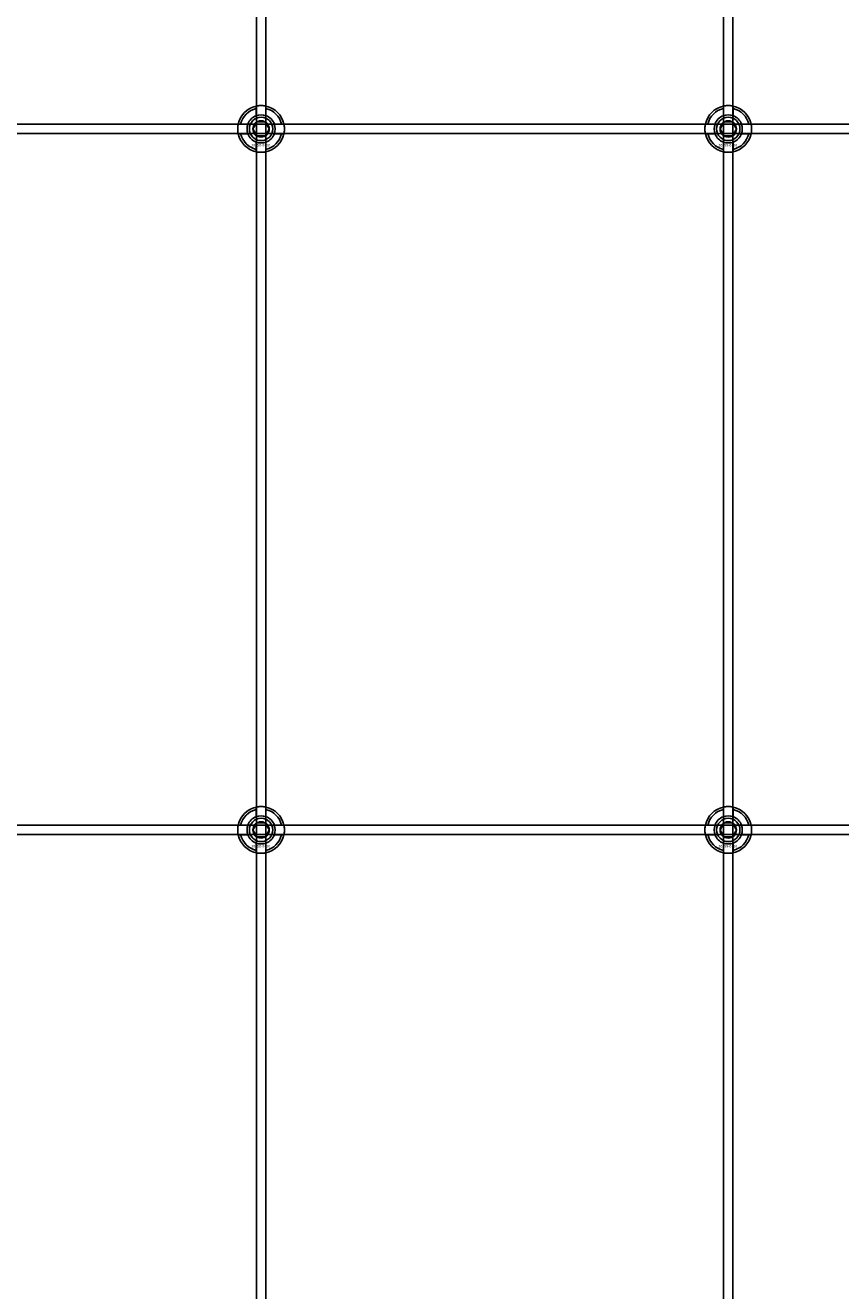
# Model space of a CAD drawing. Extents: x -52001 to 61877, y -12612 to 850.
# Drawn here: x -21963 to -21614, y -11397 to -10855 of the extents above; entities that cross this region are included whole.
import ezdxf

# ---------------------------------------------------------------- set-up
doc = ezdxf.new("R2010")
doc.units = 0
doc.layers.add('Default', color=7, linetype='Continuous')
doc.styles.add('Notiztext (DIN)', font='isocpeur.ttf')

msp = doc.modelspace()

# ---------------------------------------------------------------- linework, layer by layer
at = {"layer": 'Default'}
for p, q in [((-21864.26, -5839.55), (-21864.26, -11789.74)), ((-21860.26, -5839.55), (-21860.26, -11789.74)), ((-21664.26, -5839.55), (-21664.26, -11789.74)), ((-21660.26, -5839.55), (-21660.26, -11789.74)), ((-21864.36, -10893.87), (-21864.36, -10890.79)), ((-21860.16, -10890.79), (-21860.16, -10893.87)), ((-21664.36, -10893.87), (-21664.36, -10890.79)), ((-21660.16, -10890.79), (-21660.16, -10893.87)), ((-21871.01, -10897.44), (-21867.94, -10897.44)), ((-21856.58, -10897.44), (-21853.51, -10897.44)), ((-21671.01, -10897.44), (-21667.94, -10897.44)), ((-21656.58, -10897.44), (-21653.51, -10897.44)), ((-21867.94, -10901.64), (-21871.01, -10901.64)), ((-21864.36, -10908.29), (-21864.36, -10905.22)), ((-21860.16, -10905.22), (-21860.16, -10908.29)), ((-21853.51, -10901.64), (-21856.58, -10901.64)), ((-21667.94, -10901.64), (-21671.01, -10901.64)), ((-21664.36, -10908.29), (-21664.36, -10905.22)), ((-21660.16, -10905.22), (-21660.16, -10908.29)), ((-21653.51, -10901.64), (-21656.58, -10901.64)), ((-21864.36, -11193.87), (-21864.36, -11190.79)), ((-21860.16, -11190.79), (-21860.16, -11193.87)), ((-21664.36, -11193.87), (-21664.36, -11190.79)), ((-21660.16, -11190.79), (-21660.16, -11193.87)), ((-21871.01, -11197.44), (-21867.94, -11197.44)), ((-21856.58, -11197.44), (-21853.51, -11197.44)), ((-21671.01, -11197.44), (-21667.94, -11197.44)), ((-21656.58, -11197.44), (-21653.51, -11197.44)), ((-21867.94, -11201.64), (-21871.01, -11201.64)), ((-21853.51, -11201.64), (-21856.58, -11201.64)), ((-21667.94, -11201.64), (-21671.01, -11201.64)), ((-21653.51, -11201.64), (-21656.58, -11201.64)), ((-21864.36, -11208.29), (-21864.36, -11205.22)), ((-21860.16, -11205.22), (-21860.16, -11208.29)), ((-21664.36, -11208.29), (-21664.36, -11205.22)), ((-21660.16, -11205.22), (-21660.16, -11208.29))]:
    msp.add_line(p, q, dxfattribs=at)
for points in [[(-22312.26, -10897.54), (-21212.26, -10897.54), (-21212.26, -10901.54), (-22312.26, -10901.54)], [(-22312.26, -11197.54), (-21212.26, -11197.54), (-21212.26, -11201.54), (-22312.26, -11201.54)]]:
    msp.add_lwpolyline(points, close=True, dxfattribs=at)
for centre, radius in [((-21862.26, -10899.54), 5), ((-21662.26, -10899.54), 5), ((-21862.26, -10899.54), 3.5), ((-21662.26, -10899.54), 3.5), ((-21862.26, -11199.54), 5), ((-21862.26, -11199.54), 3.5), ((-21662.26, -11199.54), 5), ((-21662.26, -11199.54), 3.5)]:
    msp.add_circle(centre, radius, dxfattribs=at)
for centre, radius, start, end in [((-21862.26, -10899.54), 10, 102.1224, 167.8776), ((-21862.26, -10899.54), 10, 12.1224, 77.8776), ((-21662.26, -10899.54), 10, 102.1224, 167.8776), ((-21662.26, -10899.54), 10, 12.1224, 77.8776), ((-21862.26, -10899.54), 9, 103.4934, 166.5066), ((-21862.26, -10899.54), 6.05, 110.3, 159.7), ((-21862.26, -10899.54), 6, 69.5127, 110.4873), ((-21862.26, -10899.54), 9, 13.4934, 76.5066), ((-21862.26, -10899.54), 6.05, 20.3, 69.7), ((-21662.26, -10899.54), 9, 103.4934, 166.5066), ((-21662.26, -10899.54), 6.05, 110.3, 159.7), ((-21662.26, -10899.54), 6, 69.5127, 110.4873), ((-21662.26, -10899.54), 9, 13.4934, 76.5066), ((-21662.26, -10899.54), 6.05, 20.3, 69.7), ((-21862.26, -10899.54), 6, 159.5127, 200.4873), ((-21862.26, -10899.54), 6, 339.5127, 20.4873), ((-21662.26, -10899.54), 6, 159.5127, 200.4873), ((-21662.26, -10899.54), 6, 339.5127, 20.4873), ((-21862.26, -10899.54), 10, 192.1224, 257.8776), ((-21862.26, -10899.54), 9, 193.4934, 256.5066), ((-21862.26, -10899.54), 6.05, 200.3, 249.7), ((-21862.26, -10899.54), 6, 249.5127, 290.4873), ((-21862.26, -10899.54), 10, 282.1224, 347.8776), ((-21862.26, -10899.54), 6.05, 290.3, 339.7), ((-21862.26, -10899.54), 9, 283.4934, 346.5066), ((-21662.26, -10899.54), 10, 192.1224, 257.8776), ((-21662.26, -10899.54), 9, 193.4934, 256.5066), ((-21662.26, -10899.54), 6.05, 200.3, 249.7), ((-21662.26, -10899.54), 6, 249.5127, 290.4873), ((-21662.26, -10899.54), 10, 282.1224, 347.8776), ((-21662.26, -10899.54), 6.05, 290.3, 339.7), ((-21662.26, -10899.54), 9, 283.4934, 346.5066), ((-21862.26, -11199.54), 10, 102.1224, 167.8776), ((-21862.26, -11199.54), 9, 103.4934, 166.5066), ((-21862.26, -11199.54), 10, 12.1224, 77.8776), ((-21862.26, -11199.54), 9, 13.4934, 76.5066), ((-21662.26, -11199.54), 10, 102.1224, 167.8776), ((-21662.26, -11199.54), 9, 103.4934, 166.5066), ((-21662.26, -11199.54), 10, 12.1224, 77.8776), ((-21662.26, -11199.54), 9, 13.4934, 76.5066), ((-21862.26, -11199.54), 6, 159.5127, 200.4873), ((-21862.26, -11199.54), 6.05, 110.3, 159.7), ((-21862.26, -11199.54), 6, 69.5127, 110.4873), ((-21862.26, -11199.54), 6.05, 20.3, 69.7), ((-21862.26, -11199.54), 6, 339.5127, 20.4873), ((-21662.26, -11199.54), 6, 159.5127, 200.4873), ((-21662.26, -11199.54), 6.05, 110.3, 159.7), ((-21662.26, -11199.54), 6, 69.5127, 110.4873), ((-21662.26, -11199.54), 6.05, 20.3, 69.7), ((-21662.26, -11199.54), 6, 339.5127, 20.4873), ((-21862.26, -11199.54), 10, 192.1224, 257.8776), ((-21862.26, -11199.54), 9, 193.4934, 256.5066), ((-21862.26, -11199.54), 6.05, 200.3, 249.7), ((-21862.26, -11199.54), 10, 282.1224, 347.8776), ((-21862.26, -11199.54), 6.05, 290.3, 339.7), ((-21862.26, -11199.54), 9, 283.4934, 346.5066), ((-21662.26, -11199.54), 10, 192.1224, 257.8776), ((-21662.26, -11199.54), 9, 193.4934, 256.5066), ((-21662.26, -11199.54), 6.05, 200.3, 249.7), ((-21662.26, -11199.54), 10, 282.1224, 347.8776), ((-21662.26, -11199.54), 6.05, 290.3, 339.7), ((-21662.26, -11199.54), 9, 283.4934, 346.5066), ((-21862.26, -11199.54), 6, 249.5127, 290.4873), ((-21662.26, -11199.54), 6, 249.5127, 290.4873)]:
    msp.add_arc(centre, radius, start, end, dxfattribs=at)
for points, knots in [([(-21864.36, -10889.77), (-21864.36, -10889.77), (-21864.31, -10889.75), (-21864.09, -10889.71), (-21863.93, -10889.68), (-21863.56, -10889.63), (-21863.32, -10889.6), (-21862.81, -10889.55), (-21862.52, -10889.54), (-21862, -10889.54), (-21861.71, -10889.55), (-21861.2, -10889.6), (-21860.96, -10889.63), (-21860.59, -10889.68), (-21860.43, -10889.71), (-21860.21, -10889.75), (-21860.16, -10889.77), (-21860.16, -10889.77)], [-0.6348715, -0.6348715, -0.6348715, -0.6348715, -0.5555098, -0.5555098, -0.4761482, -0.4761482, -0.396792, -0.396792, -0.3174357, -0.3174357, -0.2380795, -0.2380795, -0.1587233, -0.1587233, -0.0793616, -0.0793616, 0, 0, 0, 0]), ([(-21664.36, -10889.77), (-21664.36, -10889.77), (-21664.31, -10889.75), (-21664.09, -10889.71), (-21663.93, -10889.68), (-21663.56, -10889.63), (-21663.32, -10889.6), (-21662.81, -10889.55), (-21662.52, -10889.54), (-21662, -10889.54), (-21661.71, -10889.55), (-21661.2, -10889.6), (-21660.96, -10889.63), (-21660.59, -10889.68), (-21660.43, -10889.71), (-21660.21, -10889.75), (-21660.16, -10889.77), (-21660.16, -10889.77)], [-0.6348715, -0.6348715, -0.6348715, -0.6348715, -0.5555098, -0.5555098, -0.4761482, -0.4761482, -0.396792, -0.396792, -0.3174357, -0.3174357, -0.2380795, -0.2380795, -0.1587233, -0.1587233, -0.0793616, -0.0793616, 0, 0, 0, 0]), ([(-21872.04, -10901.64), (-21872.04, -10901.64), (-21872.05, -10901.59), (-21872.09, -10901.37), (-21872.12, -10901.21), (-21872.18, -10900.84), (-21872.21, -10900.61), (-21872.25, -10900.09), (-21872.26, -10899.81), (-21872.26, -10899.28), (-21872.25, -10899), (-21872.21, -10898.48), (-21872.18, -10898.24), (-21872.12, -10897.87), (-21872.09, -10897.71), (-21872.05, -10897.5), (-21872.04, -10897.44), (-21872.04, -10897.44)], [-0.6348715, -0.6348715, -0.6348715, -0.6348715, -0.5555098, -0.5555098, -0.4761482, -0.4761482, -0.396792, -0.396792, -0.3174357, -0.3174357, -0.2380795, -0.2380795, -0.1587233, -0.1587233, -0.0793616, -0.0793616, 0, 0, 0, 0]), ([(-21852.48, -10897.44), (-21852.48, -10897.44), (-21852.47, -10897.5), (-21852.43, -10897.71), (-21852.4, -10897.87), (-21852.34, -10898.24), (-21852.31, -10898.48), (-21852.27, -10899), (-21852.26, -10899.28), (-21852.26, -10899.81), (-21852.27, -10900.09), (-21852.31, -10900.61), (-21852.34, -10900.84), (-21852.4, -10901.21), (-21852.43, -10901.37), (-21852.47, -10901.59), (-21852.48, -10901.64), (-21852.48, -10901.64)], [0, 0, 0, 0, 0.0793616, 0.0793616, 0.1587233, 0.1587233, 0.2380795, 0.2380795, 0.3174357, 0.3174357, 0.396792, 0.396792, 0.4761482, 0.4761482, 0.5555098, 0.5555098, 0.6348715, 0.6348715, 0.6348715, 0.6348715]), ([(-21672.04, -10901.64), (-21672.04, -10901.64), (-21672.05, -10901.59), (-21672.09, -10901.37), (-21672.12, -10901.21), (-21672.18, -10900.84), (-21672.21, -10900.61), (-21672.25, -10900.09), (-21672.26, -10899.81), (-21672.26, -10899.28), (-21672.25, -10899), (-21672.21, -10898.48), (-21672.18, -10898.24), (-21672.12, -10897.87), (-21672.09, -10897.71), (-21672.05, -10897.5), (-21672.04, -10897.44), (-21672.04, -10897.44)], [-0.6348715, -0.6348715, -0.6348715, -0.6348715, -0.5555098, -0.5555098, -0.4761482, -0.4761482, -0.396792, -0.396792, -0.3174357, -0.3174357, -0.2380795, -0.2380795, -0.1587233, -0.1587233, -0.0793616, -0.0793616, 0, 0, 0, 0]), ([(-21652.48, -10897.44), (-21652.48, -10897.44), (-21652.47, -10897.5), (-21652.43, -10897.71), (-21652.4, -10897.87), (-21652.34, -10898.24), (-21652.31, -10898.48), (-21652.27, -10899), (-21652.26, -10899.28), (-21652.26, -10899.81), (-21652.27, -10900.09), (-21652.31, -10900.61), (-21652.34, -10900.84), (-21652.4, -10901.21), (-21652.43, -10901.37), (-21652.47, -10901.59), (-21652.48, -10901.64), (-21652.48, -10901.64)], [0, 0, 0, 0, 0.0793616, 0.0793616, 0.1587233, 0.1587233, 0.2380795, 0.2380795, 0.3174357, 0.3174357, 0.396792, 0.396792, 0.4761482, 0.4761482, 0.5555098, 0.5555098, 0.6348715, 0.6348715, 0.6348715, 0.6348715]), ([(-21860.16, -10909.32), (-21860.16, -10909.32), (-21860.21, -10909.33), (-21860.43, -10909.37), (-21860.59, -10909.4), (-21860.96, -10909.46), (-21861.2, -10909.49), (-21861.71, -10909.53), (-21862, -10909.54), (-21862.52, -10909.54), (-21862.81, -10909.53), (-21863.32, -10909.49), (-21863.56, -10909.46), (-21863.93, -10909.4), (-21864.09, -10909.37), (-21864.31, -10909.33), (-21864.36, -10909.32), (-21864.36, -10909.32)], [0, 0, 0, 0, 0.0793616, 0.0793616, 0.1587233, 0.1587233, 0.2380795, 0.2380795, 0.3174357, 0.3174357, 0.396792, 0.396792, 0.4761482, 0.4761482, 0.5555098, 0.5555098, 0.6348715, 0.6348715, 0.6348715, 0.6348715]), ([(-21660.16, -10909.32), (-21660.16, -10909.32), (-21660.21, -10909.33), (-21660.43, -10909.37), (-21660.59, -10909.4), (-21660.96, -10909.46), (-21661.2, -10909.49), (-21661.71, -10909.53), (-21662, -10909.54), (-21662.52, -10909.54), (-21662.81, -10909.53), (-21663.32, -10909.49), (-21663.56, -10909.46), (-21663.93, -10909.4), (-21664.09, -10909.37), (-21664.31, -10909.33), (-21664.36, -10909.32), (-21664.36, -10909.32)], [0, 0, 0, 0, 0.0793616, 0.0793616, 0.1587233, 0.1587233, 0.2380795, 0.2380795, 0.3174357, 0.3174357, 0.396792, 0.396792, 0.4761482, 0.4761482, 0.5555098, 0.5555098, 0.6348715, 0.6348715, 0.6348715, 0.6348715]), ([(-21864.36, -11189.77), (-21864.36, -11189.77), (-21864.31, -11189.75), (-21864.09, -11189.71), (-21863.93, -11189.68), (-21863.56, -11189.63), (-21863.32, -11189.6), (-21862.81, -11189.55), (-21862.52, -11189.54), (-21862, -11189.54), (-21861.71, -11189.55), (-21861.2, -11189.6), (-21860.96, -11189.63), (-21860.59, -11189.68), (-21860.43, -11189.71), (-21860.21, -11189.75), (-21860.16, -11189.77), (-21860.16, -11189.77)], [-0.6348715, -0.6348715, -0.6348715, -0.6348715, -0.5555098, -0.5555098, -0.4761482, -0.4761482, -0.396792, -0.396792, -0.3174357, -0.3174357, -0.2380795, -0.2380795, -0.1587233, -0.1587233, -0.0793616, -0.0793616, 0, 0, 0, 0]), ([(-21664.36, -11189.77), (-21664.36, -11189.77), (-21664.31, -11189.75), (-21664.09, -11189.71), (-21663.93, -11189.68), (-21663.56, -11189.63), (-21663.32, -11189.6), (-21662.81, -11189.55), (-21662.52, -11189.54), (-21662, -11189.54), (-21661.71, -11189.55), (-21661.2, -11189.6), (-21660.96, -11189.63), (-21660.59, -11189.68), (-21660.43, -11189.71), (-21660.21, -11189.75), (-21660.16, -11189.77), (-21660.16, -11189.77)], [-0.6348715, -0.6348715, -0.6348715, -0.6348715, -0.5555098, -0.5555098, -0.4761482, -0.4761482, -0.396792, -0.396792, -0.3174357, -0.3174357, -0.2380795, -0.2380795, -0.1587233, -0.1587233, -0.0793616, -0.0793616, 0, 0, 0, 0]), ([(-21872.04, -11201.64), (-21872.04, -11201.64), (-21872.05, -11201.59), (-21872.09, -11201.37), (-21872.12, -11201.21), (-21872.18, -11200.84), (-21872.21, -11200.61), (-21872.25, -11200.09), (-21872.26, -11199.81), (-21872.26, -11199.28), (-21872.25, -11199), (-21872.21, -11198.48), (-21872.18, -11198.24), (-21872.12, -11197.87), (-21872.09, -11197.71), (-21872.05, -11197.5), (-21872.04, -11197.44), (-21872.04, -11197.44)], [-0.6348715, -0.6348715, -0.6348715, -0.6348715, -0.5555098, -0.5555098, -0.4761482, -0.4761482, -0.396792, -0.396792, -0.3174357, -0.3174357, -0.2380795, -0.2380795, -0.1587233, -0.1587233, -0.0793616, -0.0793616, 0, 0, 0, 0]), ([(-21852.48, -11197.44), (-21852.48, -11197.44), (-21852.47, -11197.5), (-21852.43, -11197.71), (-21852.4, -11197.87), (-21852.34, -11198.24), (-21852.31, -11198.48), (-21852.27, -11199), (-21852.26, -11199.28), (-21852.26, -11199.81), (-21852.27, -11200.09), (-21852.31, -11200.61), (-21852.34, -11200.84), (-21852.4, -11201.21), (-21852.43, -11201.37), (-21852.47, -11201.59), (-21852.48, -11201.64), (-21852.48, -11201.64)], [0, 0, 0, 0, 0.0793616, 0.0793616, 0.1587233, 0.1587233, 0.2380795, 0.2380795, 0.3174357, 0.3174357, 0.396792, 0.396792, 0.4761482, 0.4761482, 0.5555098, 0.5555098, 0.6348715, 0.6348715, 0.6348715, 0.6348715]), ([(-21672.04, -11201.64), (-21672.04, -11201.64), (-21672.05, -11201.59), (-21672.09, -11201.37), (-21672.12, -11201.21), (-21672.18, -11200.84), (-21672.21, -11200.61), (-21672.25, -11200.09), (-21672.26, -11199.81), (-21672.26, -11199.28), (-21672.25, -11199), (-21672.21, -11198.48), (-21672.18, -11198.24), (-21672.12, -11197.87), (-21672.09, -11197.71), (-21672.05, -11197.5), (-21672.04, -11197.44), (-21672.04, -11197.44)], [-0.6348715, -0.6348715, -0.6348715, -0.6348715, -0.5555098, -0.5555098, -0.4761482, -0.4761482, -0.396792, -0.396792, -0.3174357, -0.3174357, -0.2380795, -0.2380795, -0.1587233, -0.1587233, -0.0793616, -0.0793616, 0, 0, 0, 0]), ([(-21652.48, -11197.44), (-21652.48, -11197.44), (-21652.47, -11197.5), (-21652.43, -11197.71), (-21652.4, -11197.87), (-21652.34, -11198.24), (-21652.31, -11198.48), (-21652.27, -11199), (-21652.26, -11199.28), (-21652.26, -11199.81), (-21652.27, -11200.09), (-21652.31, -11200.61), (-21652.34, -11200.84), (-21652.4, -11201.21), (-21652.43, -11201.37), (-21652.47, -11201.59), (-21652.48, -11201.64), (-21652.48, -11201.64)], [0, 0, 0, 0, 0.0793616, 0.0793616, 0.1587233, 0.1587233, 0.2380795, 0.2380795, 0.3174357, 0.3174357, 0.396792, 0.396792, 0.4761482, 0.4761482, 0.5555098, 0.5555098, 0.6348715, 0.6348715, 0.6348715, 0.6348715]), ([(-21860.16, -11209.32), (-21860.16, -11209.32), (-21860.21, -11209.33), (-21860.43, -11209.37), (-21860.59, -11209.4), (-21860.96, -11209.46), (-21861.2, -11209.49), (-21861.71, -11209.53), (-21862, -11209.54), (-21862.52, -11209.54), (-21862.81, -11209.53), (-21863.32, -11209.49), (-21863.56, -11209.46), (-21863.93, -11209.4), (-21864.09, -11209.37), (-21864.31, -11209.33), (-21864.36, -11209.32), (-21864.36, -11209.32)], [0, 0, 0, 0, 0.0793616, 0.0793616, 0.1587233, 0.1587233, 0.2380795, 0.2380795, 0.3174357, 0.3174357, 0.396792, 0.396792, 0.4761482, 0.4761482, 0.5555098, 0.5555098, 0.6348715, 0.6348715, 0.6348715, 0.6348715]), ([(-21660.16, -11209.32), (-21660.16, -11209.32), (-21660.21, -11209.33), (-21660.43, -11209.37), (-21660.59, -11209.4), (-21660.96, -11209.46), (-21661.2, -11209.49), (-21661.71, -11209.53), (-21662, -11209.54), (-21662.52, -11209.54), (-21662.81, -11209.53), (-21663.32, -11209.49), (-21663.56, -11209.46), (-21663.93, -11209.4), (-21664.09, -11209.37), (-21664.31, -11209.33), (-21664.36, -11209.32), (-21664.36, -11209.32)], [0, 0, 0, 0, 0.0793616, 0.0793616, 0.1587233, 0.1587233, 0.2380795, 0.2380795, 0.3174357, 0.3174357, 0.396792, 0.396792, 0.4761482, 0.4761482, 0.5555098, 0.5555098, 0.6348715, 0.6348715, 0.6348715, 0.6348715])]:
    msp.add_open_spline(points, degree=3, knots=knots, dxfattribs=at)
for points, weights in [([(-21864.36, -10890.79), (-21864.36, -10890.3), (-21864.36, -10889.77)], [1, 1.00145960563, 1]), ([(-21860.16, -10889.77), (-21860.16, -10890.3), (-21860.16, -10890.79)], [1, 1.00145960563, 1]), ([(-21664.36, -10890.79), (-21664.36, -10890.3), (-21664.36, -10889.77)], [1, 1.00145960563, 1]), ([(-21660.16, -10889.77), (-21660.16, -10890.3), (-21660.16, -10890.79)], [1, 1.00145960563, 1]), ([(-21864.36, -10894.43), (-21864.36, -10894.16), (-21864.36, -10893.87)], [1.00238586272, 1.00238647725, 1]), ([(-21860.16, -10893.87), (-21860.16, -10894.16), (-21860.16, -10894.43)], [1, 1.00238647725, 1.00238586272]), ([(-21664.36, -10894.43), (-21664.36, -10894.16), (-21664.36, -10893.87)], [1.00238586272, 1.00238647725, 1]), ([(-21660.16, -10893.87), (-21660.16, -10894.16), (-21660.16, -10894.43)], [1, 1.00238647725, 1.00238586272]), ([(-21872.04, -10897.44), (-21871.5, -10897.44), (-21871.01, -10897.44)], [1, 1.00145960563, 1]), ([(-21867.94, -10897.44), (-21867.64, -10897.44), (-21867.37, -10897.44)], [1, 1.00238647725, 1.00238586272]), ([(-21865.72, -10899.54), (-21865.26, -10898.74), (-21864.86, -10898.04)], [1.00277578927, 1.03939442297, 1]), ([(-21864.86, -10901.04), (-21865.26, -10900.35), (-21865.72, -10899.54)], [1, 1.03939442297, 1.00277578927]), ([(-21864.86, -10898.04), (-21864.46, -10897.35), (-21863.99, -10896.54)], [1, 1.03939442297, 1.00277578927]), ([(-21863.99, -10896.54), (-21863.06, -10896.54), (-21862.26, -10896.54)], [1.00277578927, 1.03939442297, 1]), ([(-21862.26, -10896.54), (-21861.46, -10896.54), (-21860.53, -10896.54)], [1, 1.03939442297, 1.00277578927]), ([(-21860.53, -10896.54), (-21860.06, -10897.35), (-21859.66, -10898.04)], [1.00277578927, 1.03939442297, 1]), ([(-21859.66, -10898.04), (-21859.26, -10898.74), (-21858.8, -10899.54)], [1, 1.03939442297, 1.00277578927]), ([(-21858.8, -10899.54), (-21859.26, -10900.35), (-21859.66, -10901.04)], [1.00277578927, 1.03939442297, 1]), ([(-21857.15, -10897.44), (-21856.88, -10897.44), (-21856.58, -10897.44)], [1.00238586272, 1.00238647725, 1]), ([(-21853.51, -10897.44), (-21853.02, -10897.44), (-21852.48, -10897.44)], [1, 1.00145960563, 1]), ([(-21672.04, -10897.44), (-21671.5, -10897.44), (-21671.01, -10897.44)], [1, 1.00145960563, 1]), ([(-21667.94, -10897.44), (-21667.64, -10897.44), (-21667.37, -10897.44)], [1, 1.00238647725, 1.00238586272]), ([(-21665.72, -10899.54), (-21665.26, -10898.74), (-21664.86, -10898.04)], [1.00277578927, 1.03939442297, 1]), ([(-21664.86, -10901.04), (-21665.26, -10900.35), (-21665.72, -10899.54)], [1, 1.03939442297, 1.00277578927]), ([(-21664.86, -10898.04), (-21664.46, -10897.35), (-21663.99, -10896.54)], [1, 1.03939442297, 1.00277578927]), ([(-21663.99, -10896.54), (-21663.06, -10896.54), (-21662.26, -10896.54)], [1.00277578927, 1.03939442297, 1]), ([(-21662.26, -10896.54), (-21661.46, -10896.54), (-21660.53, -10896.54)], [1, 1.03939442297, 1.00277578927]), ([(-21660.53, -10896.54), (-21660.06, -10897.35), (-21659.66, -10898.04)], [1.00277578927, 1.03939442297, 1]), ([(-21659.66, -10898.04), (-21659.26, -10898.74), (-21658.8, -10899.54)], [1, 1.03939442297, 1.00277578927]), ([(-21658.8, -10899.54), (-21659.26, -10900.35), (-21659.66, -10901.04)], [1.00277578927, 1.03939442297, 1]), ([(-21657.15, -10897.44), (-21656.88, -10897.44), (-21656.58, -10897.44)], [1.00238586272, 1.00238647725, 1]), ([(-21653.51, -10897.44), (-21653.02, -10897.44), (-21652.48, -10897.44)], [1, 1.00145960563, 1]), ([(-21871.01, -10901.64), (-21871.5, -10901.64), (-21872.04, -10901.64)], [1, 1.00145960563, 1]), ([(-21867.37, -10901.64), (-21867.64, -10901.64), (-21867.94, -10901.64)], [1.00238586272, 1.00238647725, 1]), ([(-21863.99, -10902.54), (-21864.46, -10901.74), (-21864.86, -10901.04)], [1.00277578927, 1.03939442297, 1]), ([(-21864.36, -10905.22), (-21864.36, -10904.92), (-21864.36, -10904.65)], [1, 1.00238647725, 1.00238586272]), ([(-21862.26, -10902.54), (-21863.06, -10902.54), (-21863.99, -10902.54)], [1, 1.03939442297, 1.00277578927]), ([(-21860.53, -10902.54), (-21861.46, -10902.54), (-21862.26, -10902.54)], [1.00277578927, 1.03939442297, 1]), ([(-21859.66, -10901.04), (-21860.06, -10901.74), (-21860.53, -10902.54)], [1, 1.03939442297, 1.00277578927]), ([(-21860.16, -10904.65), (-21860.16, -10904.92), (-21860.16, -10905.22)], [1.00238586272, 1.00238647725, 1]), ([(-21856.58, -10901.64), (-21856.88, -10901.64), (-21857.15, -10901.64)], [1, 1.00238647725, 1.00238586272]), ([(-21852.48, -10901.64), (-21853.02, -10901.64), (-21853.51, -10901.64)], [1, 1.00145960563, 1]), ([(-21671.01, -10901.64), (-21671.5, -10901.64), (-21672.04, -10901.64)], [1, 1.00145960563, 1]), ([(-21667.37, -10901.64), (-21667.64, -10901.64), (-21667.94, -10901.64)], [1.00238586272, 1.00238647725, 1]), ([(-21663.99, -10902.54), (-21664.46, -10901.74), (-21664.86, -10901.04)], [1.00277578927, 1.03939442297, 1]), ([(-21664.36, -10905.22), (-21664.36, -10904.92), (-21664.36, -10904.65)], [1, 1.00238647725, 1.00238586272]), ([(-21662.26, -10902.54), (-21663.06, -10902.54), (-21663.99, -10902.54)], [1, 1.03939442297, 1.00277578927]), ([(-21660.53, -10902.54), (-21661.46, -10902.54), (-21662.26, -10902.54)], [1.00277578927, 1.03939442297, 1]), ([(-21659.66, -10901.04), (-21660.06, -10901.74), (-21660.53, -10902.54)], [1, 1.03939442297, 1.00277578927]), ([(-21660.16, -10904.65), (-21660.16, -10904.92), (-21660.16, -10905.22)], [1.00238586272, 1.00238647725, 1]), ([(-21656.58, -10901.64), (-21656.88, -10901.64), (-21657.15, -10901.64)], [1, 1.00238647725, 1.00238586272]), ([(-21652.48, -10901.64), (-21653.02, -10901.64), (-21653.51, -10901.64)], [1, 1.00145960563, 1]), ([(-21864.36, -10909.32), (-21864.36, -10908.78), (-21864.36, -10908.29)], [1, 1.00145960563, 1]), ([(-21860.16, -10908.29), (-21860.16, -10908.78), (-21860.16, -10909.32)], [1, 1.00145960563, 1]), ([(-21664.36, -10909.32), (-21664.36, -10908.78), (-21664.36, -10908.29)], [1, 1.00145960563, 1]), ([(-21660.16, -10908.29), (-21660.16, -10908.78), (-21660.16, -10909.32)], [1, 1.00145960563, 1]), ([(-21864.36, -11190.79), (-21864.36, -11190.3), (-21864.36, -11189.77)], [1, 1.00145960563, 1]), ([(-21860.16, -11189.77), (-21860.16, -11190.3), (-21860.16, -11190.79)], [1, 1.00145960563, 1]), ([(-21664.36, -11190.79), (-21664.36, -11190.3), (-21664.36, -11189.77)], [1, 1.00145960563, 1]), ([(-21660.16, -11189.77), (-21660.16, -11190.3), (-21660.16, -11190.79)], [1, 1.00145960563, 1]), ([(-21872.04, -11197.44), (-21871.5, -11197.44), (-21871.01, -11197.44)], [1, 1.00145960563, 1]), ([(-21867.94, -11197.44), (-21867.64, -11197.44), (-21867.37, -11197.44)], [1, 1.00238647725, 1.00238586272]), ([(-21865.72, -11199.54), (-21865.26, -11198.74), (-21864.86, -11198.04)], [1.00277578927, 1.03939442297, 1]), ([(-21864.86, -11198.04), (-21864.46, -11197.35), (-21863.99, -11196.54)], [1, 1.03939442297, 1.00277578927]), ([(-21864.36, -11194.43), (-21864.36, -11194.16), (-21864.36, -11193.87)], [1.00238586272, 1.00238647725, 1]), ([(-21863.99, -11196.54), (-21863.06, -11196.54), (-21862.26, -11196.54)], [1.00277578927, 1.03939442297, 1]), ([(-21862.26, -11196.54), (-21861.46, -11196.54), (-21860.53, -11196.54)], [1, 1.03939442297, 1.00277578927]), ([(-21860.53, -11196.54), (-21860.06, -11197.35), (-21859.66, -11198.04)], [1.00277578927, 1.03939442297, 1]), ([(-21860.16, -11193.87), (-21860.16, -11194.16), (-21860.16, -11194.43)], [1, 1.00238647725, 1.00238586272]), ([(-21859.66, -11198.04), (-21859.26, -11198.74), (-21858.8, -11199.54)], [1, 1.03939442297, 1.00277578927]), ([(-21857.15, -11197.44), (-21856.88, -11197.44), (-21856.58, -11197.44)], [1.00238586272, 1.00238647725, 1]), ([(-21853.51, -11197.44), (-21853.02, -11197.44), (-21852.48, -11197.44)], [1, 1.00145960563, 1]), ([(-21672.04, -11197.44), (-21671.5, -11197.44), (-21671.01, -11197.44)], [1, 1.00145960563, 1]), ([(-21667.94, -11197.44), (-21667.64, -11197.44), (-21667.37, -11197.44)], [1, 1.00238647725, 1.00238586272]), ([(-21665.72, -11199.54), (-21665.26, -11198.74), (-21664.86, -11198.04)], [1.00277578927, 1.03939442297, 1]), ([(-21664.86, -11198.04), (-21664.46, -11197.35), (-21663.99, -11196.54)], [1, 1.03939442297, 1.00277578927]), ([(-21664.36, -11194.43), (-21664.36, -11194.16), (-21664.36, -11193.87)], [1.00238586272, 1.00238647725, 1]), ([(-21663.99, -11196.54), (-21663.06, -11196.54), (-21662.26, -11196.54)], [1.00277578927, 1.03939442297, 1]), ([(-21662.26, -11196.54), (-21661.46, -11196.54), (-21660.53, -11196.54)], [1, 1.03939442297, 1.00277578927]), ([(-21660.53, -11196.54), (-21660.06, -11197.35), (-21659.66, -11198.04)], [1.00277578927, 1.03939442297, 1]), ([(-21660.16, -11193.87), (-21660.16, -11194.16), (-21660.16, -11194.43)], [1, 1.00238647725, 1.00238586272]), ([(-21659.66, -11198.04), (-21659.26, -11198.74), (-21658.8, -11199.54)], [1, 1.03939442297, 1.00277578927]), ([(-21657.15, -11197.44), (-21656.88, -11197.44), (-21656.58, -11197.44)], [1.00238586272, 1.00238647725, 1]), ([(-21653.51, -11197.44), (-21653.02, -11197.44), (-21652.48, -11197.44)], [1, 1.00145960563, 1]), ([(-21871.01, -11201.64), (-21871.5, -11201.64), (-21872.04, -11201.64)], [1, 1.00145960563, 1]), ([(-21867.37, -11201.64), (-21867.64, -11201.64), (-21867.94, -11201.64)], [1.00238586272, 1.00238647725, 1]), ([(-21864.86, -11201.04), (-21865.26, -11200.35), (-21865.72, -11199.54)], [1, 1.03939442297, 1.00277578927]), ([(-21863.99, -11202.54), (-21864.46, -11201.74), (-21864.86, -11201.04)], [1.00277578927, 1.03939442297, 1]), ([(-21862.26, -11202.54), (-21863.06, -11202.54), (-21863.99, -11202.54)], [1, 1.03939442297, 1.00277578927]), ([(-21860.53, -11202.54), (-21861.46, -11202.54), (-21862.26, -11202.54)], [1.00277578927, 1.03939442297, 1]), ([(-21859.66, -11201.04), (-21860.06, -11201.74), (-21860.53, -11202.54)], [1, 1.03939442297, 1.00277578927]), ([(-21858.8, -11199.54), (-21859.26, -11200.35), (-21859.66, -11201.04)], [1.00277578927, 1.03939442297, 1]), ([(-21856.58, -11201.64), (-21856.88, -11201.64), (-21857.15, -11201.64)], [1, 1.00238647725, 1.00238586272]), ([(-21852.48, -11201.64), (-21853.02, -11201.64), (-21853.51, -11201.64)], [1, 1.00145960563, 1]), ([(-21671.01, -11201.64), (-21671.5, -11201.64), (-21672.04, -11201.64)], [1, 1.00145960563, 1]), ([(-21667.37, -11201.64), (-21667.64, -11201.64), (-21667.94, -11201.64)], [1.00238586272, 1.00238647725, 1]), ([(-21664.86, -11201.04), (-21665.26, -11200.35), (-21665.72, -11199.54)], [1, 1.03939442297, 1.00277578927]), ([(-21663.99, -11202.54), (-21664.46, -11201.74), (-21664.86, -11201.04)], [1.00277578927, 1.03939442297, 1]), ([(-21662.26, -11202.54), (-21663.06, -11202.54), (-21663.99, -11202.54)], [1, 1.03939442297, 1.00277578927]), ([(-21660.53, -11202.54), (-21661.46, -11202.54), (-21662.26, -11202.54)], [1.00277578927, 1.03939442297, 1]), ([(-21659.66, -11201.04), (-21660.06, -11201.74), (-21660.53, -11202.54)], [1, 1.03939442297, 1.00277578927]), ([(-21658.8, -11199.54), (-21659.26, -11200.35), (-21659.66, -11201.04)], [1.00277578927, 1.03939442297, 1]), ([(-21656.58, -11201.64), (-21656.88, -11201.64), (-21657.15, -11201.64)], [1, 1.00238647725, 1.00238586272]), ([(-21652.48, -11201.64), (-21653.02, -11201.64), (-21653.51, -11201.64)], [1, 1.00145960563, 1]), ([(-21864.36, -11205.22), (-21864.36, -11204.92), (-21864.36, -11204.65)], [1, 1.00238647725, 1.00238586272]), ([(-21864.36, -11209.32), (-21864.36, -11208.78), (-21864.36, -11208.29)], [1, 1.00145960563, 1]), ([(-21860.16, -11204.65), (-21860.16, -11204.92), (-21860.16, -11205.22)], [1.00238586272, 1.00238647725, 1]), ([(-21860.16, -11208.29), (-21860.16, -11208.78), (-21860.16, -11209.32)], [1, 1.00145960563, 1]), ([(-21664.36, -11205.22), (-21664.36, -11204.92), (-21664.36, -11204.65)], [1, 1.00238647725, 1.00238586272]), ([(-21664.36, -11209.32), (-21664.36, -11208.78), (-21664.36, -11208.29)], [1, 1.00145960563, 1]), ([(-21660.16, -11204.65), (-21660.16, -11204.92), (-21660.16, -11205.22)], [1.00238586272, 1.00238647725, 1]), ([(-21660.16, -11208.29), (-21660.16, -11208.78), (-21660.16, -11209.32)], [1, 1.00145960563, 1])]:
    msp.add_rational_spline(points, weights, degree=2, dxfattribs=at)

# ---------------------------------------------------------------- texts
at = {"layer": 'Default', "char_height": 1.1, "attachment_point": 1, "style": 'Notiztext (DIN)'}
for insert in [(-21866.46, -10905.97), (-21666.46, -10905.97), (-21866.46, -11205.97), (-21666.46, -11205.97)]:
    msp.add_mtext('\\fISOCPEUR|b0|i0;\\H1.1000;30858-0400', dxfattribs=dict(at, insert=insert))

doc.saveas('drawing.dxf')
